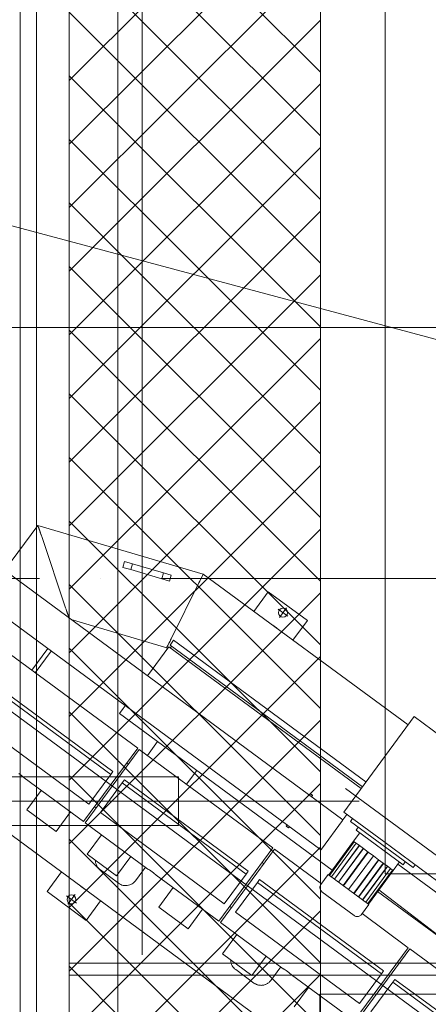
# Model space of a CAD drawing. Units: millimetres. Extents: x 34161 to 51022, y -3870 to 44297.
# Drawn here: x 35973 to 36981, y 27123 to 29556 of the extents above; entities that cross this region are included whole.
import ezdxf

# ---------------------------------------------------------------- set-up
doc = ezdxf.new("R2010")
doc.units = ezdxf.units.MM
doc.linetypes.add('ACAD_ISO04W100', pattern=[30, 24, -3, 0, -3])
doc.layers.add('D-A_Achsen', color=7, linetype='Continuous')
doc.layers.add('D-A_BS10', color=7, linetype='Continuous')
doc.layers.add('D-A_BS1', color=7, linetype='Continuous', lineweight=15, true_color=0xc8c8c8)

msp = doc.modelspace()

# ---------------------------------------------------------------- linework, layer by layer
at = {"layer": 'D-A_Achsen', "linetype": 'ACAD_ISO04W100', "lineweight": 15, "ltscale": 50}
msp.add_line((51022.4, 28175), (34165.5, 28175), dxfattribs=at)
at = {"layer": 'D-A_BS1', "linetype": 'Continuous', "lineweight": 13}
for p, q in [((36095, 32195), (36095, 26195)), ((36715, 31435), (36715, 26155)), ((36215, 31395), (36215, 26195)), ((36275, 27245), (36275, 30345)), ((36875, 30145), (36875, 27445)), ((36715, 29425.7), (36095, 30045.7)), ((36095, 29405.5), (36715, 30025.5)), ((36715, 29268.5), (36095, 29888.5)), ((36095, 29248.3), (36715, 29868.3)), ((36715, 29111.4), (36095, 29731.4)), ((36095, 29091.2), (36715, 29711.2)), ((36715, 28954.2), (36095, 29574.2)), ((36095, 28934), (36715, 29554)), ((36715, 28797.1), (36095, 29417.1)), ((36095, 28776.9), (36715, 29396.9)), ((36715, 28639.9), (36095, 29259.9)), ((36095, 28619.7), (36715, 29239.7)), ((36715, 28482.8), (36095, 29102.8)), ((36095, 28462.6), (36715, 29082.6)), ((36715, 28325.6), (36095, 28945.6)), ((36095, 28305.4), (36715, 28925.4)), ((44219, 28795), (34165.5, 28795)), ((36715, 28168.4), (36095, 28788.4)), ((36095, 28148.3), (36715, 28768.3)), ((36715, 28011.3), (36095, 28631.3)), ((36095, 27991.1), (36715, 28611.1)), ((36715, 27854.1), (36095, 28474.1)), ((36095, 27834), (36715, 28454)), ((36715, 27697), (36095, 28317)), ((36095, 27676.8), (36715, 28296.8)), ((36715, 27539.8), (36095, 28159.8)), ((36095, 27519.6), (36715, 28139.6)), ((36715, 27382.7), (36095, 28002.7)), ((36095, 27362.5), (36715, 27982.5)), ((36715, 27225.5), (36095, 27845.5)), ((36095, 27205.3), (36715, 27825.3)), ((36365, 27685), (34165.5, 27685)), ((36715, 27068.4), (36095, 27688.4)), ((36365, 27565), (36365, 27685)), ((36095, 27048.2), (36715, 27668.2)), ((36810.8, 27625), (34165.5, 27625)), ((34165.5, 27565), (36365, 27565)), ((36715, 26911.2), (36095, 27531.2)), ((36095, 26891), (36715, 27511)), ((36875, 27445), (37675, 27445)), ((36715, 26754.1), (36095, 27374.1)), ((36095, 26733.9), (36715, 27353.9)), ((38295, 27225), (36095, 27225)), ((36715, 26596.9), (36095, 27216.9)), ((36095, 26576.7), (36715, 27196.7)), ((38295, 27195), (36095, 27195)), ((36713.4, 27148.4), (36713.4, 26820.8)), ((36713.4, 27148.4), (37041, 27148.4))]:
    msp.add_line(p, q, dxfattribs=at)
at = {"layer": 'D-A_BS10', "linetype": 'Continuous', "lineweight": 13}
for p, q in [((36014.1, 34663.1), (36014.1, 26412.1)), ((35974.1, 26087.1), (35974.1, 34015.5)), ((38957.4, 28241.5), (34545.1, 29423.8)), ((36770.9, 27578.7), (35724.6, 28350.2)), ((36017.6, 28306.1), (35935.5, 28194.7)), ((36018.5, 28303.4), (36017.6, 28306.1)), ((36426, 28185.9), (36017.6, 28306.1)), ((36017.6, 28306.1), (36019.3, 28301.1)), ((36019.4, 28300.7), (36018.5, 28303.4)), ((36019.3, 28301.1), (36019.4, 28300.7)), ((36019.6, 28300.1), (36019.4, 28300.7)), ((36021.1, 28295.7), (36019.6, 28300.1)), ((36020.2, 28298.3), (36020.5, 28297.5)), ((36020.5, 28297.5), (36022, 28293)), ((36022.9, 28290.4), (36021.1, 28295.7)), ((36022, 28293), (36023.5, 28288.6)), ((36023.5, 28288.6), (36022.9, 28290.4)), ((35670, 28276.2), (36716.3, 27504.7)), ((36023.5, 28288.6), (36023.7, 28288)), ((36023.7, 28288), (36024, 28287)), ((36024.9, 28284.5), (36024, 28287)), ((36024, 28287), (36025.5, 28282.6)), ((36026.2, 28280.6), (36024.9, 28284.5)), ((36025.5, 28282.6), (36026.2, 28280.6)), ((36026.2, 28280.6), (36027, 28278.4)), ((36027, 28278.4), (36086.1, 28102.5)), ((38065.3, 26287.6), (35437.6, 28225.1)), ((36231.8, 28217), (36227.6, 28202.6)), ((36251, 28211.4), (36231.8, 28217)), ((36227.6, 28202.6), (36246.8, 28197)), ((36246.8, 28197), (36251, 28211.4)), ((36246.8, 28197), (36323.5, 28174.4)), ((36327.8, 28188.8), (36251, 28211.4)), ((36327.8, 28188.8), (36323.5, 28174.4)), ((36323.5, 28174.4), (36342.7, 28168.7)), ((36346.9, 28183.1), (36327.8, 28188.8)), ((36342.7, 28168.7), (36346.9, 28183.1)), ((36417.4, 28168.6), (36416.3, 28166.4)), ((36416.8, 28167.4), (36417.4, 28168.6)), ((36417.4, 28168.6), (36418.9, 28171.7)), ((36417.7, 28169.4), (36417.4, 28168.6)), ((36425.9, 28185.9), (36417.7, 28169.4)), ((36418.9, 28171.7), (36425.7, 28185.5)), ((36425.7, 28185.5), (36426, 28185.9)), ((36426, 28185.9), (36425.9, 28185.9)), ((36931.5, 27813.2), (36426, 28185.9)), ((36346.5, 28025.8), (36415.1, 28164.1)), ((36415.2, 28164.2), (36415.1, 28164.1)), ((36415.2, 28164.2), (36416.8, 28167.4)), ((36416.3, 28166.4), (36415.2, 28164.2)), ((36550.7, 28093.9), (36586.3, 28142.2)), ((36682.9, 28071), (36586.3, 28142.2)), ((36086.1, 28102.5), (36086.6, 28101.1)), ((36086.6, 28101.1), (36087.3, 28099.1)), ((36088.2, 28096.3), (36087.3, 28099.1)), ((36087.3, 28099.1), (36088.5, 28095.5)), ((36092, 28085.2), (36088.2, 28096.3)), ((36088.5, 28095.5), (36093.2, 28081.4)), ((36610.6, 28099.5), (36634.9, 28081.6)), ((36613.8, 28078.4), (36631.7, 28102.7)), ((36093.4, 28080.8), (36092, 28085.2)), ((36093.2, 28081.4), (36093.6, 28080.4)), ((36093.6, 28080.4), (36093.4, 28080.8)), ((36094.5, 28077.5), (36093.6, 28080.4)), ((36093.6, 28080.4), (36094.3, 28078.2)), ((36094.3, 28078.2), (36094.6, 28077.4)), ((36094.6, 28077.4), (36094.5, 28077.5)), ((36335.6, 28004), (36100, 28073.4)), ((36647.3, 28022.7), (36682.9, 28071)), ((36598, 28059.5), (36597.8, 28059.2)), ((36600.6, 28057.5), (36598, 28059.5)), ((36598.6, 28058.6), (36598.8, 28058.5)), ((36598.8, 28058.5), (36599.2, 28058.4)), ((36599.2, 28058.4), (36599.9, 28058)), ((36599.9, 28058), (36600.6, 28057.5)), ((36600.6, 28057.5), (36601.2, 28057)), ((36605.8, 28053.7), (36600.6, 28057.5)), ((36601.2, 28057), (36601.8, 28056.4)), ((36601.8, 28056.4), (36601.9, 28056.3)), ((36601.9, 28056.3), (36602.2, 28055.9)), ((36603.8, 28054.8), (36604.3, 28054.6)), ((36604.3, 28054.6), (36604.4, 28054.5)), ((36604.4, 28054.5), (36605.1, 28054.1)), ((36605.1, 28054.1), (36605.8, 28053.7)), ((36605.8, 28053.7), (36606.5, 28053.2)), ((36608.4, 28051.7), (36605.8, 28053.7)), ((36606.5, 28053.2), (36607.1, 28052.6)), ((36607.1, 28052.6), (36607.3, 28052.3)), ((36607.3, 28052.3), (36607.5, 28052.1)), ((36608.3, 28051.5), (36608.4, 28051.7)), ((36343.8, 28010.4), (36352.7, 28022.5)), ((36344.6, 28022), (36345.9, 28024.7)), ((36345.4, 28023.6), (36344.6, 28022)), ((36346.5, 28025.8), (36345.4, 28023.6)), ((36345.9, 28024.7), (36346.5, 28025.8)), ((36352.7, 28022.5), (36827.6, 27672.3)), ((36041.8, 28002), (36002.4, 27948.5)), ((36288, 27934.8), (36340.8, 28006.4)), ((36336.9, 28006.6), (36335.6, 28004)), ((36335.6, 28004), (36335.7, 28004.1)), ((36335.6, 28004), (36337.8, 28002.4)), ((36335.7, 28004.1), (36335.8, 28004.4)), ((36336, 28004.7), (36336.1, 28005)), ((36336.1, 28005), (36336.8, 28006.4)), ((36336.8, 28006.4), (36337, 28006.8)), ((36337.1, 28006.9), (36336.9, 28006.6)), ((36337, 28006.8), (36337.1, 28006.9)), ((36337.7, 28008.2), (36337.1, 28006.9)), ((36341.1, 28014.9), (36337.7, 28008.2)), ((36337.8, 28008.3), (36338.3, 28009.3)), ((36338.3, 28009.3), (36339.9, 28012.5)), ((36339.9, 28012.5), (36341.6, 28016)), ((36340.8, 28006.4), (36815.7, 27656.3)), ((36341.6, 28016), (36341.1, 28014.9)), ((36342.4, 28017.7), (36341.6, 28016)), ((36341.6, 28016), (36341.7, 28016.2)), ((36341.7, 28016.2), (36343.8, 28020.4)), ((36343.9, 28020.6), (36342.4, 28017.7)), ((36343.8, 28020.4), (36344.6, 28022)), ((36818.7, 27660.3), (36343.8, 28010.4)), ((36344.6, 28022), (36343.9, 28020.6)), ((36344.8, 28003.5), (36347.8, 28007.5)), ((35950.1, 27987), (36264, 27755.6)), ((36011.2, 27941.9), (36050.7, 27995.5)), ((35907.8, 27904.4), (36197.5, 27690.8)), ((35913.2, 27911.7), (36202.9, 27698.1)), ((36228.1, 27853.5), (36219.2, 27841.4)), ((36233.4, 27860.7), (36228.1, 27853.5)), ((36143.6, 27617.6), (35853.8, 27831.2)), ((36219.2, 27841.4), (36744.3, 27454.2)), ((36772.7, 27597.9), (36946.6, 27833.8)), ((37045.5, 27760.9), (36946.6, 27833.8)), ((36971.9, 27815.2), (36971.8, 27815.2)), ((36972.1, 27815), (36972.1, 27815)), ((37679.2, 26267.9), (35634.1, 27775.8)), ((36264, 27755.6), (36130.4, 27574.5)), ((36288.1, 27737.8), (36313.3, 27772)), ((36268, 27752.6), (36134.5, 27571.5)), ((36268, 27752.6), (36598, 27509.3)), ((36237.3, 27719.4), (36241.3, 27716.4)), ((35970.7, 27693.1), (35973.9, 27690.8)), ((35973.9, 27690.8), (35977, 27688.4)), ((35977, 27688.4), (35979.8, 27686.1)), ((35977, 27688.4), (35978, 27687.6)), ((35979.8, 27686.1), (35981.9, 27684.3)), ((35979.8, 27686.1), (35979.8, 27686.1)), ((35979.8, 27686.1), (35980.8, 27685.2)), ((35981.9, 27684.3), (35983.1, 27683.2)), ((35981.9, 27684.3), (35982.1, 27684.1)), ((35982.1, 27684.1), (35982.8, 27683.5)), ((35983.1, 27683.2), (35983.5, 27682.8)), ((35983.5, 27682.8), (36130.4, 27574.5)), ((36143.6, 27617.6), (36197.5, 27690.8)), ((36202.9, 27698.1), (36197.5, 27690.8)), ((36384.7, 27666.6), (36409.9, 27700.8)), ((36225.7, 27670), (36171.8, 27596.8)), ((36225.7, 27670), (36231.1, 27677.3)), ((36225.7, 27670), (36531.5, 27444.5)), ((36231.1, 27677.3), (36536.9, 27451.8)), ((36025.8, 27651.6), (35990.4, 27603.6)), ((36687.6, 27640.1), (36689.8, 27643)), ((36689.8, 27643), (36690.3, 27643.1)), ((36695.4, 27638.9), (36689.8, 27643)), ((36695.3, 27639.4), (36690.3, 27643.1)), ((36693.2, 27636), (36695.4, 27638.9)), ((36695.3, 27639.4), (36695.4, 27638.9)), ((36777, 27656.2), (38214.9, 26596)), ((36157.1, 27610.7), (36161.2, 27607.7)), ((35990.4, 27603.6), (36062.8, 27550.2)), ((36098.2, 27598.2), (36062.8, 27550.2)), ((36477.6, 27371.3), (36171.8, 27596.8)), ((36780.7, 27592), (36770.9, 27578.7)), ((36871.6, 27524.9), (36772.7, 27597.9)), ((36134.5, 27571.5), (36289.4, 27457.3)), ((36633, 27566.1), (36630.9, 27563.2)), ((36630.9, 27563.2), (36631, 27562.6)), ((36630.9, 27563.2), (36636.5, 27559)), ((36631, 27562.6), (36636, 27559)), ((36633, 27566.1), (36638.6, 27561.9)), ((36638.6, 27561.9), (36636.5, 27559)), ((36717.5, 27506.3), (36769.7, 27577.1)), ((36769.7, 27577.1), (36770.9, 27578.7)), ((36794.4, 27581.8), (36789.2, 27574.8)), ((36789.2, 27574.8), (36943.9, 27460.7)), ((36803.5, 27553.5), (36808.6, 27560.5)), ((36139.3, 27493.8), (36174.7, 27541.9)), ((36636, 27559), (36636.5, 27559)), ((36797, 27525.7), (36812.8, 27546.6)), ((36803.5, 27553.5), (36919.3, 27468)), ((36735.8, 27442.7), (36797, 27525.7)), ((36798.6, 27524.5), (36737.4, 27441.5)), ((36737.5, 27441.5), (36798.6, 27524.5)), ((36803.3, 27521), (36742.2, 27438)), ((36742.3, 27437.9), (36803.5, 27520.9)), ((36810.9, 27515.4), (36749.7, 27432.4)), ((36750.1, 27432.2), (36811.3, 27515.1)), ((36798.6, 27524.5), (36797, 27525.7)), ((36803.5, 27520.9), (36798.6, 27524.5)), ((36811.3, 27515.1), (36803.5, 27520.9)), ((36821.3, 27507.7), (36811.3, 27515.1)), ((37005, 27426.6), (36871.6, 27524.9)), ((36139.3, 27493.8), (36211.7, 27440.4)), ((36247.1, 27488.4), (36211.7, 27440.4)), ((36598, 27509.3), (36464.5, 27328.2)), ((36602, 27506.3), (36468.5, 27325.2)), ((36602, 27506.3), (36717.7, 27421.1)), ((36717.5, 27506.3), (36716.3, 27504.7)), ((36820.7, 27508.2), (36759.5, 27425.2)), ((36760.2, 27424.7), (36821.4, 27507.7)), ((36832.2, 27499.7), (36771, 27416.7)), ((36772, 27416), (36833.2, 27499)), ((36784.7, 27406.7), (36845.8, 27489.7)), ((36821.3, 27507.7), (36821.4, 27507.7)), ((36833.2, 27499), (36821.4, 27507.7)), ((36845.8, 27489.7), (36833.2, 27499)), ((36845.7, 27489.8), (36845.8, 27489.7)), ((36858.5, 27480.3), (36845.8, 27489.7)), ((36159.6, 27478.8), (36159.6, 27477.2)), ((36159.6, 27477.2), (36160, 27474)), ((36160, 27474), (36160.8, 27470.8)), ((36160.8, 27470.8), (36161.9, 27467.7)), ((36161.9, 27467.7), (36163.3, 27464.8)), ((36163.3, 27464.8), (36165, 27462)), ((36571.3, 27473.1), (36575.3, 27470.1)), ((36797.3, 27397.3), (36858.5, 27480.3)), ((36798.3, 27396.6), (36859.5, 27479.6)), ((36809.1, 27388.7), (36870.3, 27471.6)), ((36809.8, 27388.2), (36870.9, 27471.2)), ((36819.2, 27381.2), (36880.4, 27464.2)), ((36819.6, 27380.9), (36880.8, 27463.9)), ((36858.5, 27480.3), (36858.6, 27480.2)), ((36870.3, 27471.6), (36858.6, 27480.2)), ((36880.4, 27464.2), (36870.3, 27471.6)), ((36888.2, 27458.4), (36880.4, 27464.2)), ((36894.7, 27453.6), (36910, 27474.9)), ((37008.7, 27394), (36906.2, 27469.6)), ((36919.3, 27468), (36924.5, 27475.1)), ((36943.9, 27460.7), (36949.1, 27467.8)), ((36040.3, 27401.8), (36075.9, 27450)), ((36165, 27462), (36167, 27459.5)), ((36167, 27459.5), (36169.3, 27457.2)), ((36169.3, 27457.2), (36171.9, 27455.1)), ((36171.9, 27455.1), (36216.7, 27422)), ((36258.6, 27428.4), (36283.3, 27461.8)), ((36289.9, 27457), (36289.4, 27457.3)), ((36291.3, 27456.1), (36289.9, 27457)), ((36291.1, 27456.3), (36290.2, 27456.8)), ((36291.3, 27456.1), (36291.1, 27456.3)), ((36293.7, 27454.7), (36291.3, 27456.1)), ((36293.7, 27454.7), (36292.5, 27455.4)), ((36296.7, 27452.7), (36293.7, 27454.7)), ((36293.7, 27454.7), (36293.7, 27454.7)), ((36296.7, 27452.7), (36295.7, 27453.3)), ((36299.9, 27450.4), (36296.7, 27452.7)), ((36303, 27448), (36299.9, 27450.4)), ((36305.8, 27445.8), (36303, 27448)), ((36303.9, 27447.3), (36303, 27448)), ((36305.8, 27445.8), (36305.7, 27445.8)), ((36307.9, 27443.9), (36305.8, 27445.8)), ((36306.8, 27444.9), (36305.8, 27445.8)), ((36308.1, 27443.8), (36307.8, 27444)), ((36309.1, 27442.8), (36307.9, 27443.9)), ((36308.8, 27443.1), (36308.1, 27443.8)), ((36309.5, 27442.4), (36309.1, 27442.8)), ((36309.5, 27442.4), (36464.5, 27328.2)), ((36531.5, 27444.5), (36477.6, 27371.3)), ((36536.9, 27451.8), (36531.5, 27444.5)), ((36716.2, 27419.1), (36734.4, 27443.7)), ((36734.4, 27443.7), (36834.7, 27369.8)), ((36827, 27375.5), (36888.2, 27458.4)), ((36827.2, 27375.3), (36888.3, 27458.3)), ((36831.9, 27371.8), (36893.1, 27454.8)), ((36831.9, 27371.9), (36893.1, 27454.8)), ((36833.5, 27370.6), (36894.7, 27453.6)), ((36893.1, 27454.8), (36888.2, 27458.4)), ((36894.7, 27453.6), (36893.1, 27454.8)), ((36123, 27415.3), (36122.9, 27415.1)), ((36122.9, 27415.1), (36125.5, 27413.2)), ((36124, 27414.5), (36123.8, 27414.7)), ((36124.2, 27414.3), (36124, 27414.5)), ((36124.8, 27413.7), (36124.2, 27414.3)), ((36216.7, 27422), (36219.3, 27420.3)), ((36219.3, 27420.3), (36222.2, 27418.8)), ((36222.2, 27418.8), (36225.2, 27417.7)), ((36225.2, 27417.7), (36228.4, 27416.8)), ((36228.4, 27416.8), (36231.6, 27416.3)), ((36231.6, 27416.3), (36234.8, 27416.2)), ((36234.8, 27416.2), (36238.1, 27416.4)), ((36238.1, 27416.4), (36241.3, 27417)), ((36241.3, 27417), (36244.4, 27417.9)), ((36244.4, 27417.9), (36247.4, 27419.1)), ((36247.4, 27419.1), (36250.3, 27420.7)), ((36250.3, 27420.7), (36253, 27422.6)), ((36253, 27422.6), (36255.4, 27424.7)), ((36255.4, 27424.7), (36257.6, 27427.1)), ((36257.6, 27427.1), (36258.6, 27428.4)), ((36559.7, 27423.7), (36505.8, 27350.5)), ((36559.7, 27423.7), (36565.1, 27431)), ((36559.7, 27423.7), (36865.6, 27198.2)), ((36565.1, 27431), (36871, 27205.5)), ((36714, 27414.3), (36713.7, 27410.7)), ((36715.3, 27417.6), (36714, 27414.3)), ((36716.2, 27419.1), (36715.3, 27417.6)), ((36716.2, 27419.1), (36716.8, 27418.7)), ((36040.3, 27401.8), (36136.9, 27330.5)), ((36088.3, 27391.2), (36112.7, 27373.3)), ((36091.5, 27370.1), (36109.5, 27394.4)), ((36125.5, 27413.2), (36124.8, 27413.7)), ((36126.2, 27412.7), (36125.5, 27413.2)), ((36125.5, 27413.2), (36130.7, 27409.3)), ((36126.9, 27412.3), (36126.2, 27412.7)), ((36127, 27412.2), (36126.9, 27412.3)), ((36127.5, 27412), (36127, 27412.2)), ((36129.4, 27410.5), (36129, 27410.9)), ((36129.5, 27410.4), (36129.4, 27410.5)), ((36130.1, 27409.8), (36129.5, 27410.4)), ((36130.7, 27409.3), (36130.1, 27409.8)), ((36131.4, 27408.8), (36130.7, 27409.3)), ((36130.7, 27409.3), (36133.3, 27407.4)), ((36132.1, 27408.4), (36131.4, 27408.8)), ((36132.5, 27408.3), (36132.1, 27408.4)), ((36132.7, 27408.2), (36132.5, 27408.3)), ((36133.3, 27407.4), (36133.5, 27407.6)), ((36351.8, 27411.3), (36316.3, 27363.2)), ((36713.7, 27410.7), (36714.3, 27407.2)), ((36714.3, 27407.2), (36715.9, 27404)), ((36715.9, 27404), (36718.3, 27401.4)), ((36718.3, 27401.4), (36719, 27400.8)), ((36719, 27400.8), (36798.3, 27342.3)), ((37424.6, 26982.4), (36856.3, 27401.5)), ((36859.3, 27405.6), (37069.2, 27245.1)), ((36136.9, 27330.5), (36172.5, 27378.8)), ((36834.7, 27369.8), (36816.6, 27345.1)), ((36316.3, 27363.2), (36388.8, 27309.8)), ((36424.2, 27357.9), (36388.8, 27309.8)), ((36495.2, 27361.5), (36491.2, 27364.4)), ((36811.6, 27125), (36505.8, 27350.5)), ((36798.3, 27342.3), (36799.1, 27341.8)), ((36799.1, 27341.8), (36799.6, 27341.5)), ((36799.6, 27341.5), (36802.3, 27340.3)), ((36810.9, 27340.8), (36812.7, 27341.5)), ((36812.7, 27341.5), (36814, 27342.6)), ((36814, 27342.6), (36815.5, 27343.7)), ((36815.5, 27343.7), (36816.1, 27344.4)), ((36816.1, 27344.4), (36816.6, 27345.1)), ((36818.1, 27347), (36932, 27263)), ((36468.5, 27325.2), (36623.4, 27211)), ((36802.3, 27340.3), (36803.6, 27340.1)), ((36803.6, 27340.1), (36805.8, 27339.8)), ((36805.8, 27339.8), (36807.3, 27339.9)), ((36807.3, 27339.9), (36809.4, 27340.2)), ((36809.4, 27340.2), (36810.9, 27340.8)), ((36473.3, 27247.5), (36508.7, 27295.6)), ((36473.3, 27247.5), (36545.7, 27194.1)), ((36932, 27263), (36798.5, 27081.9)), ((36936, 27260.1), (36802.5, 27079)), ((36936, 27260.1), (37266, 27016.7)), ((36493.6, 27232.5), (36493.6, 27230.9)), ((36493.6, 27230.9), (36494, 27227.7)), ((36494, 27227.7), (36494.8, 27224.5)), ((36494.8, 27224.5), (36495.9, 27221.5)), ((36495.9, 27221.5), (36497.3, 27218.5)), ((36581.2, 27242.2), (36545.7, 27194.1)), ((36905.3, 27226.8), (36909.3, 27223.8)), ((36497.3, 27218.5), (36499, 27215.8)), ((36499, 27215.8), (36501.1, 27213.2)), ((36501.1, 27213.2), (36503.4, 27210.9)), ((36503.4, 27210.9), (36505.9, 27208.8)), ((36505.9, 27208.8), (36550.8, 27175.7)), ((36592.7, 27182.1), (36617.3, 27215.5)), ((36623.9, 27210.7), (36623.4, 27211)), ((36625.3, 27209.9), (36623.9, 27210.7)), ((36625.1, 27210), (36624.2, 27210.5)), ((36625.4, 27209.8), (36625.1, 27210)), ((36627.7, 27208.4), (36625.3, 27209.9)), ((36627.7, 27208.4), (36626.5, 27209.1)), ((36630.7, 27206.4), (36627.7, 27208.4)), ((36627.7, 27208.4), (36627.7, 27208.4)), ((36630.7, 27206.4), (36629.7, 27207)), ((36633.9, 27204.1), (36630.7, 27206.4)), ((36637, 27201.7), (36633.9, 27204.1)), ((36639.8, 27199.5), (36637, 27201.7)), ((36638, 27201), (36637, 27201.7)), ((36641.9, 27197.7), (36639.8, 27199.5)), ((36639.8, 27199.5), (36639.8, 27199.5)), ((36640.8, 27198.6), (36639.8, 27199.5)), ((36643.1, 27196.5), (36641.9, 27197.7)), ((36642.1, 27197.5), (36641.9, 27197.7)), ((36642.8, 27196.8), (36642.1, 27197.5)), ((36643.5, 27196.2), (36643.1, 27196.5)), ((36643.5, 27196.2), (36798.5, 27081.9)), ((36865.6, 27198.2), (36811.6, 27125)), ((36871, 27205.5), (36865.6, 27198.2)), ((36553.3, 27174.1), (36550.8, 27175.7)), ((36554.2, 27173.6), (36553.3, 27174.1)), ((36556.2, 27172.6), (36554.2, 27173.6)), ((36557.4, 27172.1), (36556.2, 27172.6)), ((36559.2, 27171.4), (36557.4, 27172.1)), ((36560.6, 27171), (36559.2, 27171.4)), ((36562.4, 27170.5), (36560.6, 27171)), ((36576.8, 27171.1), (36575.3, 27170.7)), ((36578.4, 27171.6), (36576.8, 27171.1)), ((36579.9, 27172.2), (36578.4, 27171.6)), ((36581.4, 27172.9), (36579.9, 27172.2)), ((36582.8, 27173.6), (36581.4, 27172.9)), ((36584.3, 27174.4), (36582.8, 27173.6)), ((36585.6, 27175.3), (36584.3, 27174.4)), ((36587, 27176.3), (36585.6, 27175.3)), ((36588.2, 27177.3), (36587, 27176.3)), ((36589.4, 27178.4), (36588.2, 27177.3)), ((36590.5, 27179.6), (36589.4, 27178.4)), ((36591.6, 27180.8), (36590.5, 27179.6)), ((36592.2, 27181.5), (36591.6, 27180.8)), ((36592.7, 27182.1), (36592.2, 27181.5)), ((36893.7, 27177.4), (36839.8, 27104.3)), ((36893.7, 27177.4), (36899.1, 27184.7)), ((36893.7, 27177.4), (37199.6, 26951.9)), ((36899.1, 27184.7), (37205, 26959.2)), ((36563.8, 27170.3), (36562.4, 27170.5)), ((36565.6, 27170), (36563.8, 27170.3)), ((36567.1, 27170), (36565.6, 27170)), ((36568.8, 27169.9), (36567.1, 27170)), ((36570.4, 27170), (36568.8, 27169.9)), ((36572.1, 27170.1), (36570.4, 27170)), ((36573.6, 27170.4), (36572.1, 27170.1)), ((36575.3, 27170.7), (36573.6, 27170.4)), ((36685.8, 27165), (36650.3, 27116.9))]:
    msp.add_line(p, q, dxfattribs=at)
for centre in [(36622.7, 28090.5), (36100.5, 27382.2)]:
    msp.add_circle(centre, 11, dxfattribs=at)

doc.saveas('drawing.dxf')
